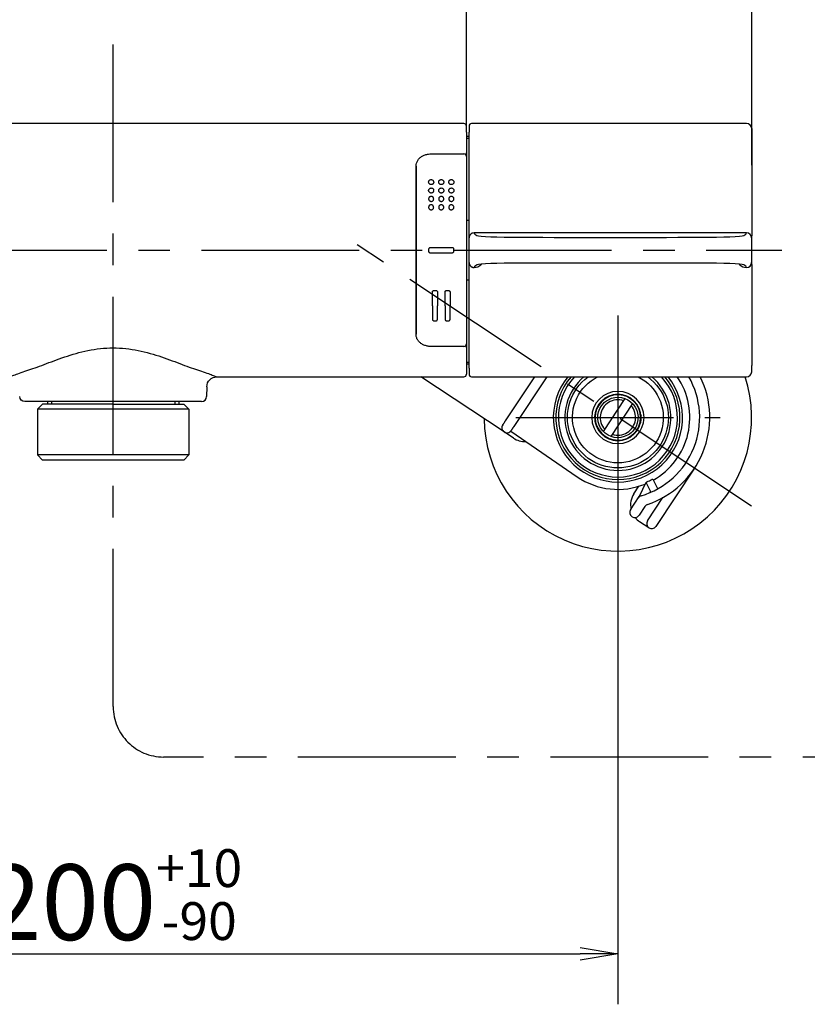
# Model space of a CAD drawing. Extents: x -1050 to 1050, y -742 to 742.
# Drawn here: x -388 to -232, y -456 to -260 of the extents above; entities that cross this region are included whole.
import ezdxf

# ---------------------------------------------------------------- set-up
doc = ezdxf.new("R2010")
doc.units = 0
doc.header["$LTSCALE"] = 25
doc.linetypes.add('CENTER', pattern=[2, 1.25, -0.25, 0.25, -0.25])
doc.linetypes.add('CONTINUOUS-F', pattern=[0])
doc.layers.get('0').update_dxf_attribs({"linetype": 'CONTINUOUS'})
doc.layers.get('DEFPOINTS').update_dxf_attribs({"linetype": 'CONTINUOUS'})
for name, color, linetype in [('422061', 7, 'CONTINUOUS'), ('BALN', 7, 'CONTINUOUS'), ('本体', 7, 'CONTINUOUS')]:
    doc.layers.add(name, color=color, linetype=linetype)
doc.styles.add('BIGFONT', font='ROMANS.shx', dxfattribs={"width": 0.833, "bigfont": 'bigfont.shx'})
doc.dimstyles.new('ITM', dxfattribs={"dimscale": 5, "dimtxt": 3, "dimasz": 1.5, "dimexe": 2, "dimexo": 0, "dimgap": 0.6, "dimtad": 3, "dimdec": 3, "dimdsep": 46, "dimtxsty": 'BIGFONT', "dimblk": 'OPEN', "dimblk1": 'OPEN', "dimblk2": 'OPEN', "dimcen": 0, "dimclrd": 4, "dimclre": 4, "dimclrt": 256, "dimadec": 3, "dimazin": 2, "dimtp": 495, "dimtfac": 1, "dimtdec": 3, "dimtmove": 0, "dimatfit": 3, "dimldrblk": 'OPEN', "dimfxl": 1, "dimarcsym": 0})

# ---------------------------------------------------------------- blocks, each defined once
blk = doc.blocks.new('_OPEN')
at = {"color": 0, "linetype": 'ByBlock'}
for p, q in [((-1, 0.167), (0, 0)), ((0, 0), (-1, -0.167)), ((0, 0), (-1, 0))]:
    blk.add_line(p, q, dxfattribs=at)
blk = doc.blocks.new('*D14')
at = {"layer": 'BALN', "color": 4, "lineweight": -2, "transparency": 16777216}
for p, q in [((-469.59, -339.25), (-469.59, -455.59)), ((-269.59, -339.25), (-269.59, -455.59)), ((-462.09, -445.59), (-277.09, -445.59))]:
    blk.add_line(p, q, dxfattribs=at)
at = {"layer": 'DEFPOINTS', "color": 0}
for p in [(-469.59, -339.25), (-269.59, -339.25), (-269.59, -445.59)]:
    blk.add_point(p, dxfattribs=at)
at = {"layer": 'BALN', "color": 4, "lineweight": -2, "transparency": 16777216, "xscale": 7.5, "yscale": 7.5, "zscale": 7.5, "rotation": 180}
blk.add_blockref('_OPEN', (-469.59, -445.59), dxfattribs=at)
at = {"layer": 'BALN', "color": 4, "lineweight": -2, "transparency": 16777216, "xscale": 7.5, "yscale": 7.5, "zscale": 7.5}
blk.add_blockref('_OPEN', (-269.59, -445.59), dxfattribs=at)
at = {"layer": 'BALN', "transparency": 16777216, "insert": (-369.59, -433.84), "char_height": 15, "attachment_point": 5, "style": 'BIGFONT'}
blk.add_mtext('200{\\H7.5;\\S+10^ -90;}', dxfattribs=at)
blk = doc.blocks.new('*D16')
at = {"layer": 'BALN', "color": 4, "lineweight": -2, "transparency": 16777216}
for p, q in [((-496.09, -289.23), (-496.09, -170.99)), ((-243.09, -289.23), (-243.09, -170.99)), ((-250.59, -180.99), (-488.59, -180.99))]:
    blk.add_line(p, q, dxfattribs=at)
at = {"layer": 'DEFPOINTS', "color": 0}
for p in [(-496.09, -180.99), (-496.09, -289.23), (-243.09, -289.23)]:
    blk.add_point(p, dxfattribs=at)
at = {"layer": 'BALN', "color": 4, "lineweight": -2, "transparency": 16777216, "xscale": 7.5, "yscale": 7.5, "zscale": 7.5, "rotation": 180}
blk.add_blockref('_OPEN', (-496.09, -180.99), dxfattribs=at)
at = {"layer": 'BALN', "color": 4, "lineweight": -2, "transparency": 16777216, "xscale": 7.5, "yscale": 7.5, "zscale": 7.5}
blk.add_blockref('_OPEN', (-243.09, -180.99), dxfattribs=at)
at = {"layer": 'BALN', "transparency": 16777216, "insert": (-369.59, -170.49), "char_height": 15, "attachment_point": 5, "style": 'BIGFONT'}
blk.add_mtext('253', dxfattribs=at)
blk = doc.blocks.new('*D18')
at = {"layer": 'BALN', "color": 4, "lineweight": -2, "transparency": 16777216}
for p, q in [((-439.59, -282.1), (-439.59, -220.99)), ((-299.59, -282.1), (-299.59, -220.99)), ((-307.09, -230.99), (-432.09, -230.99))]:
    blk.add_line(p, q, dxfattribs=at)
at = {"layer": 'DEFPOINTS', "color": 0}
for p in [(-439.59, -230.99), (-439.59, -282.1), (-299.59, -282.1)]:
    blk.add_point(p, dxfattribs=at)
at = {"layer": 'BALN', "color": 4, "lineweight": -2, "transparency": 16777216, "xscale": 7.5, "yscale": 7.5, "zscale": 7.5, "rotation": 180}
blk.add_blockref('_OPEN', (-439.59, -230.99), dxfattribs=at)
at = {"layer": 'BALN', "color": 4, "lineweight": -2, "transparency": 16777216, "xscale": 7.5, "yscale": 7.5, "zscale": 7.5}
blk.add_blockref('_OPEN', (-299.59, -230.99), dxfattribs=at)
at = {"layer": 'BALN', "transparency": 16777216, "insert": (-369.85, -220.49), "char_height": 15, "attachment_point": 5, "style": 'BIGFONT'}
blk.add_mtext('140', dxfattribs=at)

msp = doc.modelspace()

# ---------------------------------------------------------------- linework, layer by layer
at = {"layer": '422061', "color": 2, "linetype": 'CONTINUOUS-F'}
for p, q in [((-383.59069306, -336.58760145), (-384.59069306, -337.58760145)), ((-384.59069306, -337.58760145), (-384.59069306, -346.68760145)), ((-369.59069306, -336.58760145), (-383.59069306, -336.58760145)), ((-369.59069306, -336.58760145), (-355.59069306, -336.58760145)), ((-355.59069306, -336.58760145), (-354.59069306, -337.58760145)), ((-354.59069306, -337.58760145), (-354.59069306, -346.68760145))]:
    msp.add_line(p, q, dxfattribs=at)
at = {"layer": '422061', "color": 2}
for p, q in [((-354.59069306, -337.58760145), (-384.59069306, -337.58760145)), ((-354.59069306, -346.68760145), (-384.59069306, -346.68760145)), ((-369.59069306, -347.68760145), (-383.59069306, -347.68760145)), ((-355.59069306, -347.68760145), (-369.59069306, -347.68760145))]:
    msp.add_line(p, q, dxfattribs=at)
at = {"layer": '422061', "color": 2, "linetype": 'Continuous'}
for p, q in [((-384.59069306, -346.68760145), (-383.59069306, -347.68760145)), ((-354.59069306, -346.68760145), (-355.59069306, -347.68760145))]:
    msp.add_line(p, q, dxfattribs=at)
at = {"layer": 'BALN', "color": 3, "linetype": 'CENTER'}
for p, q in [((-369.59069306, -396.55946453), (-369.59069306, -261.82428221)), ((-51.72562003, -406.55946453), (-359.59069306, -406.55946453))]:
    msp.add_line(p, q, dxfattribs=at)
msp.add_arc((-359.59069306, -396.55946453), 10, 180, 270, dxfattribs=at)
at = {"layer": '本体', "color": 2, "linetype": 'Continuous'}
for p, q in [((-300.09069306, -280.98760145), (-439.09069306, -280.98760145)), ((-244.09069306, -280.98760145), (-298.59069306, -280.98760145)), ((-299.59069306, -282.70906492), (-299.59069306, -281.48760145)), ((-299.59069306, -282.70906492), (-299.59069306, -286.78645325)), ((-299.09069306, -281.48760145), (-299.09069306, -282.70906492)), ((-299.09069306, -295.15906492), (-299.09069306, -282.70906492)), ((-243.09069306, -281.98760145), (-243.09069306, -283.19672691)), ((-299.59069306, -283.48760145), (-299.09069306, -283.48760145)), ((-299.59069306, -283.84964537), (-299.09069306, -283.84964537)), ((-299.59069306, -284.80266169), (-299.59069306, -285.14737485)), ((-243.09069306, -283.19672691), (-243.09069306, -295.26945418)), ((-299.59069306, -285.14737485), (-299.59069306, -287.49353582)), ((-299.59069306, -286.78645325), (-299.59069306, -287.84764952)), ((-306.59069306, -286.99356003), (-306.59069306, -286.99366338)), ((-306.59069306, -286.99356003), (-300.09069306, -286.99356003)), ((-299.59069306, -287.49356003), (-299.59069306, -295.15906492)), ((-309.59069306, -289.45043687), (-309.59069306, -295.15906492)), ((-309.59069306, -295.15906492), (-309.59069306, -289.45043687)), ((-309.59069306, -295.15906492), (-309.59069306, -317.01613798)), ((-309.59069306, -317.01613798), (-309.59069306, -295.15906492)), ((-299.59069306, -295.15906492), (-299.59069306, -317.01613798)), ((-299.09069306, -300.92168943), (-299.09069306, -295.15906492)), ((-243.09069306, -295.26945418), (-243.09069306, -300.97387036)), ((-299.59069306, -300.16704029), (-299.09069306, -300.16704029)), ((-243.09069306, -300.97387036), (-243.09069306, -303.12151189)), ((-299.09069306, -309.49210142), (-299.09069306, -302.68382097)), ((-244.09859523, -302.65888122), (-298.08279089, -302.65888122)), ((-243.09069306, -309.05369101), (-243.09069306, -303.12151189)), ((-307.09069306, -305.88760145), (-307.09069306, -306.28760145)), ((-302.39069306, -305.58760145), (-306.79069306, -305.58760145)), ((-302.09069306, -306.28760145), (-302.09069306, -305.88760145)), ((-306.79069306, -306.58760145), (-302.39069306, -306.58760145)), ((-244.10060978, -309.51632168), (-244.09859523, -309.51632168)), ((-243.09069306, -309.05369101), (-243.09069306, -311.20133255)), ((-299.09069306, -312.00816261), (-299.59069306, -312.00816261)), ((-299.09069306, -317.01613798), (-299.09069306, -311.25351348)), ((-243.09069306, -311.20133255), (-243.09069306, -316.90574872)), ((-306.04069306, -314.08760145), (-305.64069306, -314.08760145)), ((-303.54069306, -314.08760145), (-303.14069306, -314.08760145)), ((-306.34069306, -317.12652724), (-306.34069306, -314.38760145)), ((-305.34069306, -314.38760145), (-305.34069306, -317.12652724)), ((-303.84069306, -317.12652724), (-303.84069306, -314.38760145)), ((-302.84069306, -314.38760145), (-302.84069306, -317.12652724)), ((-309.59069306, -317.01613798), (-309.59069306, -322.72476603)), ((-309.59069306, -322.72476603), (-309.59069306, -317.01613798)), ((-306.34069306, -317.12652724), (-306.34069306, -319.78760145)), ((-305.34069306, -319.78760145), (-305.34069306, -317.12652724)), ((-303.84069306, -317.12652724), (-303.84069306, -319.78760145)), ((-302.84069306, -319.78760145), (-302.84069306, -317.12652724)), ((-299.59069306, -317.01613798), (-299.59069306, -324.68164287)), ((-299.09069306, -329.46613798), (-299.09069306, -317.01613798)), ((-243.09069306, -316.90574872), (-243.09069306, -328.978476)), ((-306.04069306, -320.08760145), (-305.64069306, -320.08760145)), ((-303.54069306, -320.08760145), (-303.14069306, -320.08760145)), ((-300.09069306, -325.18164287), (-306.59069306, -325.18164287)), ((-299.59069306, -324.32755339), (-299.59069306, -325.38874965)), ((-299.59069306, -324.68166708), (-299.59069306, -327.02782806)), ((-299.59069306, -325.38874965), (-299.59069306, -329.46613798)), ((-299.59069306, -327.02782806), (-299.59069306, -327.37254121)), ((-299.09069306, -328.32555753), (-299.59069306, -328.32555753)), ((-299.09069306, -328.68760145), (-299.59069306, -328.68760145)), ((-299.59069306, -329.46613798), (-299.59069306, -330.68760145)), ((-299.09069306, -329.46613798), (-299.09069306, -330.68760145)), ((-243.09069306, -330.18760145), (-243.09069306, -328.978476)), ((-349.03976872, -331.18760145), (-300.09069306, -331.18760145)), ((-298.59069306, -331.18760145), (-244.09069306, -331.18760145)), ((-351.03946411, -333.15269664), (-351.07354263, -335.10505386)), ((-352.07339032, -336.08760145), (-387.1079958, -336.08760145)), ((-274.04236451, -338.59612258), (-274.14631372, -338.61653868)), ((-269.54137208, -343.7535772), (-269.57566582, -343.8538079))]:
    msp.add_line(p, q, dxfattribs=at)
at = {"layer": '本体', "color": 3, "linetype": 'CENTER'}
for p, q in [((-243.10023417, -356.82563189), (-326.19443994, -301.70717133)), ((-502.09069306, -306.08760145), (-237.09069306, -306.08760145)), ((-269.59069306, -319.00384936), (-269.59069306, -359.50384936)), ((-289.84069306, -339.25384936), (-249.34069306, -339.25384936))]:
    msp.add_line(p, q, dxfattribs=at)
at = {"layer": '本体', "color": 2}
for p, q in [((-292.13266437, -342.12119718), (-308.61568012, -331.18760145)), ((-291.86046449, -339.90175416), (-286.08014951, -331.18760145)), ((-283.68014951, -331.18760145), (-290.19379782, -341.00729575)), ((-268.18630477, -335.50849309), (-272.49508135, -342.00421818)), ((-382.59069306, -336.08760145), (-382.59069306, -336.58760145)), ((-356.59069306, -336.08760145), (-356.59069306, -336.58760145)), ((-266.68630477, -336.50348053), (-270.99508135, -342.99920562)), ((-290.29935038, -343.33728466), (-292.13267414, -342.1211907)), ((-290.82677339, -341.94558127), (-277.6644995, -350.99591687)), ((-254.41757824, -349.30455015), (-262.07345379, -360.84621682)), ((-266.4151414, -354.36626707), (-265.43149174, -352.88335941)), ((-264.11626199, -352.27696749), (-265.28459251, -354.80765694)), ((-263.14995316, -353.88862573), (-263.9436698, -352.29268076)), ((-262.6005998, -351.62472645), (-261.80688283, -353.22067208)), ((-267.07345379, -357.52959203), (-265.35735792, -354.94248015)), ((-263.74012046, -359.74067522), (-260.6757414, -355.12094997)), ((-264.24153428, -356.87844886), (-265.40678713, -358.63513362)), ((-263.45955793, -361.12677935), (-265.29289126, -359.9106836))]:
    msp.add_line(p, q, dxfattribs=at)
at = {"layer": '本体', "color": 3}
for p, q in [((-381.77769306, -336.08760145), (-381.77769306, -336.58760145)), ((-357.40369306, -336.08760145), (-357.40369306, -336.58760145))]:
    msp.add_line(p, q, dxfattribs=at)
at = {"layer": '本体', "color": 2, "linetype": 'Continuous', "extrusion": (0, 0, -1)}
for radius in [5.17735027, 4.6, 4.5]:
    msp.add_circle((269.59069306, -339.25384936), radius, dxfattribs=at)
at = {"layer": '本体', "color": 2, "linetype": 'Continuous'}
for centre, radius, start, end in [((-300.09069306, -281.48760145), 0.5, 0, 90), ((-298.59069306, -281.48760145), 0.5, 90, 180), ((-244.09069306, -281.98760145), 1, 0, 90), ((-300.09069306, -287.49356003), 0.5, 0, 90), ((-300.09069306, -324.68164287), 0.5, 270, 0), ((-300.09069306, -330.68760145), 0.5, 270, 0), ((-298.59069306, -330.68760145), 0.5, 180, 270), ((-269.59069306, -339.25384936), 10.5, 129.8062149022, 50.1937850978), ((-244.09069306, -330.18760145), 1, 270, 0), ((-352.07339032, -335.08760145), 1, 270, 359), ((-269.59069306, -339.25384936), 3.5, 121.8183718861, 221.5420935503), ((-269.59069306, -339.25384936), 3.5, 71.3432869259, 121.8183718861), ((-269.59069306, -339.25384936), 3.5, 301.8183718861, 41.5420935502), ((-269.59069306, -339.25384936), 3.5, 251.343286926, 301.8183718861)]:
    msp.add_arc(centre, radius, start, end, dxfattribs=at)
at = {"layer": '本体', "color": 2, "linetype": 'Continuous', "extrusion": (0, 0, -1)}
for centre, radius, start, end in [((349.03976872, -333.18760145), 2, 1, 90), ((269.59069306, -339.25384936), 10, 126.2325369862, 53.7674630138), ((269.59069306, -339.25384936), 9, 116.3305876144, 63.6694123856), ((387.1079958, -335.08760145), 1, 270, 359), ((269.59069306, -339.25384936), 4, 35.8854026839, 61.8911590098), ((271.88972728, -335.85908255), 0.5, 16.9743906555, 55.8930072559), ((269.59069306, -339.25384936), 4.55, 53.0066220169, 104.7734973243), ((269.59069306, -339.25384936), 4, 61.8911590098, 215.8854026839), ((268.74640746, -335.24172002), 0.5, 101.8835544378, 140.8021710383), ((269.59069306, -339.25384936), 4, 241.8911590098, 35.8854026839), ((269.59069306, -339.25384936), 4.55, 269.5972503224, 8.1866270147), ((269.59069306, -339.25384936), 4.55, 172.9991223366, 224.7716264821), ((265.50122166, -338.96021073), 0.5, 136.9743906555, 175.8930072559), ((269.59069306, -339.25384936), 4, 215.8854026839, 241.8911590098), ((266.53822993, -341.9910868), 0.5, 221.8835544378, 260.8021710383)]:
    msp.add_arc(centre, radius, start, end, dxfattribs=at)
at = {"layer": '本体', "color": 2}
for centre, radius, start, end in [((-269.59069306, -339.25384936), 26.5, 180.5245888519, 17.7212709259), ((-269.59069306, -339.25384936), 12.8, 140.9369195373, 39.0630804627), ((-269.59069306, -339.25384936), 11.8, 136.8759397569, 43.1240602431), ((-269.59069306, -339.25384936), 16.2, 286.5673934363, 29.8622546778), ((-269.59069306, -339.25384936), 18.2, 288.7842099525, 26.3082604343), ((-269.59069306, -339.25384936), 14.25, 299.4596898972, 34.4754096698), ((-288.08826144, -340.00395514), 4, 236.4425914486, 273.5002740197), ((-269.59069306, -339.25384936), 14.25, 235.4877163643, 292.261401059), ((-263.66230414, -352.4865439), 0.5, 114.1328908093, 155.2188869807), ((-263.76459376, -352.20362028), 0.2, 114.2229707213, 206.4426902381), ((-269.59069306, -339.25384936), 14, 294.2229707213, 298.6624866745), ((-262.77967585, -351.71378694), 0.2, 26.4426902381, 118.6624866745), ((-261.62780678, -353.13161159), 0.2, 206.4426902381, 299.8466291838), ((-263.08180806, -356.57735026), 4, 146.4426902361, 192.0156862353), ((-264.68623436, -355.73979139), 1, 106.5673934363, 146.4426902361), ((-266.71933649, -354.12035931), 1.5908703, 328.8838763, 334.4037841371), ((-263.3290292, -353.97768622), 0.2, 293.0387512924, 26.4426902381), ((-263.40820095, -357.43121966), 1, 108.7842099525, 146.4426902361), ((-266.24012046, -358.08236283), 1, 146.4426902361, 326.4426902361), ((-263.08180806, -356.57735026), 4, 218.760092318, 236.4426902361), ((-262.90678713, -360.29344602), 1, 146.4426902361, 326.4426902361)]:
    msp.add_arc(centre, radius, start, end, dxfattribs=at)
at = {"layer": '本体', "color": 3}
msp.add_arc((-269.59069306, -339.25384936), 12.3, 139.0202302034, 40.9797697966, dxfattribs=at)
at = {"layer": '本体', "color": 2, "linetype": 'Continuous'}
for centre, major_axis, ratio, start_param, end_param in [((-300.09069306, -286.78645325), (0.5, 0), 0.7071067812, 5.306891703, 6.2831853072), ((-139.09069271, -302.58967032), (159.00000035, 0), 0.0436609429, 3.1515625686, 3.2253223551), ((-288.56520045, -303.13738748), (9, 0), 0.0436609429, 3.2253223552, 4.6717393972), ((-271.09069306, -284.37869103), (439.00000002, 0), 0.0436609429, 4.6717393972, 4.7530385636), ((-253.61618567, -303.13738748), (9, 0), 0.0436609429, 4.7530385636, 6.1994556056), ((-403.09069299, -302.58967032), (158.99999993, 0), 0.0436609429, 6.1994556056, 6.2732153922), ((-244.09859523, -303.65792944), (-0.97490407, 0.22262535), 0.9989986642, 3.3663167695, 4.9366782219), ((-288.56520045, -309.03781542), (9, 0), 0.0436609429, 1.61144591, 3.057862952), ((-271.09069306, -327.79651187), (439, 0), 0.0436609429, 1.5301467436, 1.61144591), ((-253.61618567, -309.03781542), (9, 0), 0.0436609429, 0.0837297016, 1.5301467436), ((-403.09069291, -309.58553258), (158.99999985, 0), 0.0436609429, 0.009969915, 0.0837297016), ((-244.09859523, -308.51727346), (0.97490407, 0.22262535), 0.9989986642, 4.4880997389, 6.0584611913), ((-300.09069306, -325.38874965), (-0.5, 0), 0.7071067812, 3.1415926536, 4.1178862577)]:
    msp.add_ellipse(centre, major_axis=major_axis, ratio=ratio, start_param=start_param, end_param=end_param, dxfattribs=at)
for points, knots in [([(-309.59069306, -289.45043687), (-309.58847265, -289.42881638), (-309.590835, -289.2179874), (-309.514671, -288.81339068), (-309.28005231, -288.27006429), (-308.89339674, -287.807048), (-308.39677413, -287.43599294), (-307.80450781, -287.1689885), (-307.1870337, -287.01975301), (-306.77650773, -286.99884121), (-306.59069306, -286.99366338)], [0, 0, 0, 0, 0.0061978329, 0.1549239597, 0.2990488209, 0.4426271659, 0.5860749321, 0.7324005402, 0.8811260025, 1, 1, 1, 1]), ([(-306.09069306, -292.58782896), (-306.09069306, -292.52793374), (-306.10162625, -292.46757941), (-306.14386432, -292.35534588), (-306.17585129, -292.3018432), (-306.25573162, -292.21169563), (-306.30434747, -292.1732256), (-306.40793711, -292.11882074), (-306.4636902, -292.10063436), (-306.5726732, -292.08513118), (-306.62727729, -292.08614682), (-306.7298612, -292.10462053), (-306.77933438, -292.12180386), (-306.87001478, -292.16964977), (-306.91212715, -292.20125901), (-306.98569995, -292.27628747), (-307.01721164, -292.3213128), (-307.06544339, -292.42061111), (-307.08151552, -292.47665344), (-307.09420714, -292.59223387), (-307.0899595, -292.6534413), (-307.06014006, -292.76994366), (-307.03398818, -292.82691796), (-306.96424073, -292.92515087), (-306.92031786, -292.96838281), (-306.82337556, -293.03375744), (-306.76969206, -293.05798591), (-306.66148316, -293.08552278), (-306.6056747, -293.09032704), (-306.49879393, -293.08191454), (-306.44619445, -293.06912043), (-306.34924283, -293.02860274), (-306.30366813, -293.00027325), (-306.22366284, -292.93137921), (-306.18867173, -292.88951517), (-306.13301361, -292.796495), (-306.11254817, -292.74373631), (-306.09424876, -292.65638513), (-306.09069306, -292.6218906), (-306.09069306, -292.58782896)], [0, 0, 0, 0, 0.0593595682, 0.0593595682, 0.1188262183, 0.1188262183, 0.1763392993, 0.1763392993, 0.2293890073, 0.2293890073, 0.2784189511, 0.2784189511, 0.3259850314, 0.3259850314, 0.3749187828, 0.3749187828, 0.4272344777, 0.4272344777, 0.4835823026, 0.4835823026, 0.5428416656, 0.5428416656, 0.6023843554, 0.6023843554, 0.6594772882, 0.6594772882, 0.7128790379, 0.7128790379, 0.7631765061, 0.7631765061, 0.8119865626, 0.8119865626, 0.8611254141, 0.8611254141, 0.9121783218, 0.9121783218, 0.9662429791, 0.9662429791, 1, 1, 1, 1]), ([(-304.09069306, -292.58782896), (-304.09069306, -292.52793374), (-304.10162625, -292.46757941), (-304.14386432, -292.35534588), (-304.17585129, -292.3018432), (-304.25573162, -292.21169563), (-304.30434747, -292.1732256), (-304.40793711, -292.11882074), (-304.4636902, -292.10063436), (-304.5726732, -292.08513118), (-304.62727729, -292.08614682), (-304.7298612, -292.10462053), (-304.77933438, -292.12180386), (-304.87001478, -292.16964977), (-304.91212715, -292.20125901), (-304.98569995, -292.27628747), (-305.01721164, -292.3213128), (-305.06544339, -292.42061111), (-305.08151552, -292.47665344), (-305.09420714, -292.59223387), (-305.0899595, -292.6534413), (-305.06014006, -292.76994366), (-305.03398818, -292.82691796), (-304.96424073, -292.92515087), (-304.92031786, -292.96838281), (-304.82337556, -293.03375744), (-304.76969206, -293.05798591), (-304.66148316, -293.08552278), (-304.6056747, -293.09032704), (-304.49879393, -293.08191454), (-304.44619445, -293.06912043), (-304.34924283, -293.02860274), (-304.30366813, -293.00027325), (-304.22366284, -292.93137921), (-304.18867173, -292.88951517), (-304.13301361, -292.796495), (-304.11254817, -292.74373631), (-304.09424876, -292.65638513), (-304.09069306, -292.6218906), (-304.09069306, -292.58782896)], [0, 0, 0, 0, 0.0593595682, 0.0593595682, 0.1188262183, 0.1188262183, 0.1763392993, 0.1763392993, 0.2293890073, 0.2293890073, 0.2784189511, 0.2784189511, 0.3259850314, 0.3259850314, 0.3749187828, 0.3749187828, 0.4272344777, 0.4272344777, 0.4835823026, 0.4835823026, 0.5428416656, 0.5428416656, 0.6023843554, 0.6023843554, 0.6594772882, 0.6594772882, 0.7128790379, 0.7128790379, 0.7631765061, 0.7631765061, 0.8119865626, 0.8119865626, 0.8611254141, 0.8611254141, 0.9121783218, 0.9121783218, 0.9662429791, 0.9662429791, 1, 1, 1, 1]), ([(-302.09069306, -292.58782896), (-302.09069306, -292.52793374), (-302.10162625, -292.46757941), (-302.14386432, -292.35534588), (-302.17585129, -292.3018432), (-302.25573162, -292.21169563), (-302.30434747, -292.1732256), (-302.40793711, -292.11882074), (-302.4636902, -292.10063436), (-302.5726732, -292.08513118), (-302.62727729, -292.08614682), (-302.7298612, -292.10462053), (-302.77933438, -292.12180386), (-302.87001478, -292.16964977), (-302.91212715, -292.20125901), (-302.98569995, -292.27628747), (-303.01721164, -292.3213128), (-303.06544339, -292.42061111), (-303.08151552, -292.47665344), (-303.09420714, -292.59223387), (-303.0899595, -292.6534413), (-303.06014006, -292.76994366), (-303.03398818, -292.82691796), (-302.96424073, -292.92515087), (-302.92031786, -292.96838281), (-302.82337556, -293.03375744), (-302.76969206, -293.05798591), (-302.66148316, -293.08552278), (-302.6056747, -293.09032704), (-302.49879393, -293.08191454), (-302.44619445, -293.06912043), (-302.34924283, -293.02860274), (-302.30366813, -293.00027325), (-302.22366284, -292.93137921), (-302.18867173, -292.88951517), (-302.13301361, -292.796495), (-302.11254817, -292.74373631), (-302.09424876, -292.65638513), (-302.09069306, -292.6218906), (-302.09069306, -292.58782896)], [0, 0, 0, 0, 0.0593595682, 0.0593595682, 0.1188262183, 0.1188262183, 0.1763392993, 0.1763392993, 0.2293890073, 0.2293890073, 0.2784189511, 0.2784189511, 0.3259850314, 0.3259850314, 0.3749187828, 0.3749187828, 0.4272344777, 0.4272344777, 0.4835823026, 0.4835823026, 0.5428416656, 0.5428416656, 0.6023843554, 0.6023843554, 0.6594772882, 0.6594772882, 0.7128790379, 0.7128790379, 0.7631765061, 0.7631765061, 0.8119865626, 0.8119865626, 0.8611254141, 0.8611254141, 0.9121783218, 0.9121783218, 0.9662429791, 0.9662429791, 1, 1, 1, 1]), ([(-306.09069306, -294.25447126), (-306.09069306, -294.19639309), (-306.10100173, -294.13781039), (-306.14064261, -294.02884079), (-306.17056449, -293.9769175), (-306.24548117, -293.88799249), (-306.29136421, -293.84951398), (-306.39089726, -293.79248898), (-306.44560899, -293.77242543), (-306.55502122, -293.75258008), (-306.61114119, -293.75172656), (-306.71784976, -293.76776274), (-306.76995508, -293.78450955), (-306.86507321, -293.83284248), (-306.9092274, -293.86523484), (-306.98511167, -293.94208677), (-307.0173485, -293.98795534), (-307.06560067, -294.08792732), (-307.08155316, -294.14365112), (-307.09402039, -294.257212), (-307.09017708, -294.31665684), (-307.06255041, -294.42956815), (-307.03833507, -294.48463384), (-306.97346546, -294.58105012), (-306.93223534, -294.62403679), (-306.83978338, -294.69144219), (-306.78760943, -294.71734979), (-306.68034742, -294.74924687), (-306.62389437, -294.75621851), (-306.51426161, -294.75138321), (-306.45954974, -294.73980205), (-306.35840242, -294.70035416), (-306.31061403, -294.67194602), (-306.22738629, -294.60213291), (-306.19105329, -294.55959247), (-306.13412766, -294.46558204), (-306.11323707, -294.41264152), (-306.09439254, -294.32437575), (-306.09069306, -294.28921593), (-306.09069306, -294.25447126)], [0, 0, 0, 0, 0.0565917403, 0.0565917403, 0.1132295306, 0.1132295306, 0.1690380922, 0.1690380922, 0.222619714, 0.222619714, 0.2739605159, 0.2739605159, 0.3242996588, 0.3242996588, 0.3752996843, 0.3752996843, 0.4282026746, 0.4282026746, 0.4833239888, 0.4833239888, 0.5399180539, 0.5399180539, 0.5965623922, 0.5965623922, 0.6519572065, 0.6519572065, 0.7055571602, 0.7055571602, 0.7576182594, 0.7576182594, 0.8088703729, 0.8088703729, 0.8601938547, 0.8601938547, 0.9124152711, 0.9124152711, 0.9661445599, 0.9661445599, 1, 1, 1, 1]), ([(-304.09069306, -294.25447126), (-304.09069306, -294.19639309), (-304.10100173, -294.13781039), (-304.14064261, -294.02884079), (-304.17056449, -293.9769175), (-304.24548117, -293.88799249), (-304.29136421, -293.84951398), (-304.39089726, -293.79248898), (-304.44560899, -293.77242543), (-304.55502122, -293.75258008), (-304.61114119, -293.75172656), (-304.71784976, -293.76776274), (-304.76995508, -293.78450955), (-304.86507321, -293.83284248), (-304.9092274, -293.86523484), (-304.98511167, -293.94208677), (-305.0173485, -293.98795534), (-305.06560067, -294.08792732), (-305.08155316, -294.14365112), (-305.09402039, -294.257212), (-305.09017708, -294.31665684), (-305.06255041, -294.42956815), (-305.03833507, -294.48463384), (-304.97346546, -294.58105012), (-304.93223534, -294.62403679), (-304.83978338, -294.69144219), (-304.78760943, -294.71734979), (-304.68034742, -294.74924687), (-304.62389437, -294.75621851), (-304.51426161, -294.75138321), (-304.45954974, -294.73980205), (-304.35840242, -294.70035416), (-304.31061403, -294.67194602), (-304.22738629, -294.60213291), (-304.19105329, -294.55959247), (-304.13412766, -294.46558204), (-304.11323707, -294.41264152), (-304.09439254, -294.32437575), (-304.09069306, -294.28921593), (-304.09069306, -294.25447126)], [0, 0, 0, 0, 0.0565917403, 0.0565917403, 0.1132295306, 0.1132295306, 0.1690380922, 0.1690380922, 0.222619714, 0.222619714, 0.2739605159, 0.2739605159, 0.3242996588, 0.3242996588, 0.3752996843, 0.3752996843, 0.4282026746, 0.4282026746, 0.4833239888, 0.4833239888, 0.5399180539, 0.5399180539, 0.5965623922, 0.5965623922, 0.6519572065, 0.6519572065, 0.7055571602, 0.7055571602, 0.7576182594, 0.7576182594, 0.8088703729, 0.8088703729, 0.8601938547, 0.8601938547, 0.9124152711, 0.9124152711, 0.9661445599, 0.9661445599, 1, 1, 1, 1]), ([(-302.09069306, -294.25447126), (-302.09069306, -294.19639309), (-302.10100173, -294.13781039), (-302.14064261, -294.02884079), (-302.17056449, -293.9769175), (-302.24548117, -293.88799249), (-302.29136421, -293.84951398), (-302.39089726, -293.79248898), (-302.44560899, -293.77242543), (-302.55502122, -293.75258008), (-302.61114119, -293.75172656), (-302.71784976, -293.76776274), (-302.76995508, -293.78450955), (-302.86507321, -293.83284248), (-302.9092274, -293.86523484), (-302.98511167, -293.94208677), (-303.0173485, -293.98795534), (-303.06560067, -294.08792732), (-303.08155316, -294.14365112), (-303.09402039, -294.257212), (-303.09017708, -294.31665684), (-303.06255041, -294.42956815), (-303.03833507, -294.48463384), (-302.97346546, -294.58105012), (-302.93223534, -294.62403679), (-302.83978338, -294.69144219), (-302.78760943, -294.71734979), (-302.68034742, -294.74924687), (-302.62389437, -294.75621851), (-302.51426161, -294.75138321), (-302.45954974, -294.73980205), (-302.35840242, -294.70035416), (-302.31061403, -294.67194602), (-302.22738629, -294.60213291), (-302.19105329, -294.55959247), (-302.13412766, -294.46558204), (-302.11323707, -294.41264152), (-302.09439254, -294.32437575), (-302.09069306, -294.28921593), (-302.09069306, -294.25447126)], [0, 0, 0, 0, 0.0565917403, 0.0565917403, 0.1132295306, 0.1132295306, 0.1690380922, 0.1690380922, 0.222619714, 0.222619714, 0.2739605159, 0.2739605159, 0.3242996588, 0.3242996588, 0.3752996843, 0.3752996843, 0.4282026746, 0.4282026746, 0.4833239888, 0.4833239888, 0.5399180539, 0.5399180539, 0.5965623922, 0.5965623922, 0.6519572065, 0.6519572065, 0.7055571602, 0.7055571602, 0.7576182594, 0.7576182594, 0.8088703729, 0.8088703729, 0.8601938547, 0.8601938547, 0.9124152711, 0.9124152711, 0.9661445599, 0.9661445599, 1, 1, 1, 1]), ([(-306.09069306, -295.92074407), (-306.09069306, -295.97772253), (-306.10063118, -296.03531753), (-306.13891936, -296.14262605), (-306.16782801, -296.19383094), (-306.24018491, -296.28198994), (-306.28450602, -296.32032164), (-306.38148594, -296.37850188), (-306.43532643, -296.39949956), (-306.54460448, -296.42186819), (-306.60150904, -296.42387035), (-306.71079686, -296.40939227), (-306.76470307, -296.39286147), (-306.86286744, -296.34394919), (-306.90841822, -296.31084984), (-306.98565518, -296.23250205), (-307.01818714, -296.18603605), (-307.06607307, -296.08573991), (-307.08174608, -296.03042425), (-307.09390139, -295.9184277), (-307.09022949, -295.86019429), (-307.06379057, -295.74933209), (-307.04051581, -295.69519269), (-306.97783039, -295.59941276), (-306.93763701, -295.55633983), (-306.84679091, -295.4878194), (-306.79506181, -295.4610995), (-306.68809513, -295.42738875), (-306.631473, -295.41951191), (-306.52116415, -295.4227707), (-306.4659406, -295.43367595), (-306.36362006, -295.472128), (-306.31514225, -295.50019323), (-306.23057208, -295.56971647), (-306.19352632, -295.61229549), (-306.13550328, -295.70661158), (-306.1140982, -295.75980677), (-306.09457206, -295.84920828), (-306.09069306, -295.88516548), (-306.09069306, -295.92074407)], [0, 0, 0, 0, 0.055081735, 0.055081735, 0.1102001587, 0.1102001587, 0.1647294046, 0.1647294046, 0.2181888017, 0.2181888017, 0.2707380994, 0.2707380994, 0.3228789991, 0.3228789991, 0.3752359644, 0.3752359644, 0.4283462116, 0.4283462116, 0.4824844325, 0.4824844325, 0.5375352444, 0.5375352444, 0.5929680853, 0.5929680853, 0.6480034865, 0.6480034865, 0.7019834416, 0.7019834416, 0.754752472, 0.754752472, 0.8067568183, 0.8067568183, 0.8587934473, 0.8587934473, 0.9116154324, 0.9116154324, 0.9656057723, 0.9656057723, 1, 1, 1, 1]), ([(-304.09069306, -295.92074407), (-304.09069306, -295.97772253), (-304.10063118, -296.03531753), (-304.13891936, -296.14262605), (-304.16782801, -296.19383094), (-304.24018491, -296.28198994), (-304.28450602, -296.32032164), (-304.38148594, -296.37850188), (-304.43532643, -296.39949956), (-304.54460448, -296.42186819), (-304.60150904, -296.42387035), (-304.71079686, -296.40939227), (-304.76470307, -296.39286147), (-304.86286744, -296.34394919), (-304.90841822, -296.31084984), (-304.98565518, -296.23250205), (-305.01818714, -296.18603605), (-305.06607307, -296.08573991), (-305.08174608, -296.03042425), (-305.09390139, -295.9184277), (-305.09022949, -295.86019429), (-305.06379057, -295.74933209), (-305.04051581, -295.69519269), (-304.97783039, -295.59941276), (-304.93763701, -295.55633983), (-304.84679091, -295.4878194), (-304.79506181, -295.4610995), (-304.68809513, -295.42738875), (-304.631473, -295.41951191), (-304.52116415, -295.4227707), (-304.4659406, -295.43367595), (-304.36362006, -295.472128), (-304.31514225, -295.50019323), (-304.23057208, -295.56971647), (-304.19352632, -295.61229549), (-304.13550328, -295.70661158), (-304.1140982, -295.75980677), (-304.09457206, -295.84920828), (-304.09069306, -295.88516548), (-304.09069306, -295.92074407)], [0, 0, 0, 0, 0.055081735, 0.055081735, 0.1102001587, 0.1102001587, 0.1647294046, 0.1647294046, 0.2181888017, 0.2181888017, 0.2707380994, 0.2707380994, 0.3228789991, 0.3228789991, 0.3752359644, 0.3752359644, 0.4283462116, 0.4283462116, 0.4824844325, 0.4824844325, 0.5375352444, 0.5375352444, 0.5929680853, 0.5929680853, 0.6480034865, 0.6480034865, 0.7019834416, 0.7019834416, 0.754752472, 0.754752472, 0.8067568183, 0.8067568183, 0.8587934473, 0.8587934473, 0.9116154324, 0.9116154324, 0.9656057723, 0.9656057723, 1, 1, 1, 1]), ([(-302.09069306, -295.92074407), (-302.09069306, -295.97772253), (-302.10063118, -296.03531753), (-302.13891936, -296.14262605), (-302.16782801, -296.19383094), (-302.24018491, -296.28198994), (-302.28450602, -296.32032164), (-302.38148594, -296.37850188), (-302.43532643, -296.39949956), (-302.54460448, -296.42186819), (-302.60150904, -296.42387035), (-302.71079686, -296.40939227), (-302.76470307, -296.39286147), (-302.86286744, -296.34394919), (-302.90841822, -296.31084984), (-302.98565518, -296.23250205), (-303.01818714, -296.18603605), (-303.06607307, -296.08573991), (-303.08174608, -296.03042425), (-303.09390139, -295.9184277), (-303.09022949, -295.86019429), (-303.06379057, -295.74933209), (-303.04051581, -295.69519269), (-302.97783039, -295.59941276), (-302.93763701, -295.55633983), (-302.84679091, -295.4878194), (-302.79506181, -295.4610995), (-302.68809513, -295.42738875), (-302.631473, -295.41951191), (-302.52116415, -295.4227707), (-302.4659406, -295.43367595), (-302.36362006, -295.472128), (-302.31514225, -295.50019323), (-302.23057208, -295.56971647), (-302.19352632, -295.61229549), (-302.13550328, -295.70661158), (-302.1140982, -295.75980677), (-302.09457206, -295.84920828), (-302.09069306, -295.88516548), (-302.09069306, -295.92074407)], [0, 0, 0, 0, 0.055081735, 0.055081735, 0.1102001587, 0.1102001587, 0.1647294046, 0.1647294046, 0.2181888017, 0.2181888017, 0.2707380994, 0.2707380994, 0.3228789991, 0.3228789991, 0.3752359644, 0.3752359644, 0.4283462116, 0.4283462116, 0.4824844325, 0.4824844325, 0.5375352444, 0.5375352444, 0.5929680853, 0.5929680853, 0.6480034865, 0.6480034865, 0.7019834416, 0.7019834416, 0.754752472, 0.754752472, 0.8067568183, 0.8067568183, 0.8587934473, 0.8587934473, 0.9116154324, 0.9116154324, 0.9656057723, 0.9656057723, 1, 1, 1, 1]), ([(-306.09069306, -297.58741224), (-306.09069306, -297.64412155), (-306.10054118, -297.70144049), (-306.13843179, -297.8082134), (-306.16701786, -297.8591471), (-306.23859843, -297.94707192), (-306.28249437, -297.98538629), (-306.37881614, -298.04393717), (-306.43246404, -298.06521718), (-306.5417242, -298.08828498), (-306.59881525, -298.09061055), (-306.70870997, -298.07660497), (-306.76303972, -298.06018418), (-306.86197626, -298.01122885), (-306.90790691, -297.97799132), (-306.9855987, -297.89927008), (-307.01828194, -297.85260677), (-307.06618233, -297.75207301), (-307.08182462, -297.69674504), (-307.09387111, -297.58498872), (-307.09021719, -297.52701393), (-307.06402051, -297.41675889), (-307.0410139, -297.36297258), (-306.9790744, -297.26763989), (-306.93933941, -297.22470491), (-306.84932468, -297.1560082), (-306.79792342, -297.1290748), (-306.69123284, -297.09466695), (-306.63453614, -297.08642275), (-306.52373376, -297.08904722), (-306.46808977, -297.09975296), (-306.3649108, -297.13809862), (-306.3159732, -297.16625569), (-306.23077913, -297.23613399), (-306.19349879, -297.27893578), (-306.13535738, -297.37358807), (-306.11395928, -297.4268579), (-306.09453837, -297.51619163), (-306.09069306, -297.5519911), (-306.09069306, -297.58741224)], [0, 0, 0, 0, 0.0546440298, 0.0546440298, 0.1093135732, 0.1093135732, 0.1635782951, 0.1635782951, 0.2171118361, 0.2171118361, 0.2700243772, 0.2700243772, 0.3226533401, 0.3226533401, 0.3754230443, 0.3754230443, 0.4287048007, 0.4287048007, 0.4826941578, 0.4826941578, 0.537319225, 0.537319225, 0.592220582, 0.592220582, 0.6468616238, 0.6468616238, 0.7007775235, 0.7007775235, 0.7538411228, 0.7538411228, 0.8063515655, 0.8063515655, 0.8588751492, 0.8588751492, 0.9119571147, 0.9119571147, 0.9658688466, 0.9658688466, 1, 1, 1, 1]), ([(-304.09069306, -297.58741224), (-304.09069306, -297.64412155), (-304.10054118, -297.70144049), (-304.13843179, -297.8082134), (-304.16701786, -297.8591471), (-304.23859843, -297.94707192), (-304.28249437, -297.98538629), (-304.37881614, -298.04393717), (-304.43246404, -298.06521718), (-304.5417242, -298.08828498), (-304.59881525, -298.09061055), (-304.70870997, -298.07660497), (-304.76303972, -298.06018418), (-304.86197626, -298.01122885), (-304.90790691, -297.97799132), (-304.9855987, -297.89927008), (-305.01828194, -297.85260677), (-305.06618233, -297.75207301), (-305.08182462, -297.69674504), (-305.09387111, -297.58498872), (-305.09021719, -297.52701393), (-305.06402051, -297.41675889), (-305.0410139, -297.36297258), (-304.9790744, -297.26763989), (-304.93933941, -297.22470491), (-304.84932468, -297.1560082), (-304.79792342, -297.1290748), (-304.69123284, -297.09466695), (-304.63453614, -297.08642275), (-304.52373376, -297.08904722), (-304.46808977, -297.09975296), (-304.3649108, -297.13809862), (-304.3159732, -297.16625569), (-304.23077913, -297.23613399), (-304.19349879, -297.27893578), (-304.13535738, -297.37358807), (-304.11395928, -297.4268579), (-304.09453837, -297.51619163), (-304.09069306, -297.5519911), (-304.09069306, -297.58741224)], [0, 0, 0, 0, 0.0546440298, 0.0546440298, 0.1093135732, 0.1093135732, 0.1635782951, 0.1635782951, 0.2171118361, 0.2171118361, 0.2700243772, 0.2700243772, 0.3226533401, 0.3226533401, 0.3754230443, 0.3754230443, 0.4287048007, 0.4287048007, 0.4826941578, 0.4826941578, 0.537319225, 0.537319225, 0.592220582, 0.592220582, 0.6468616238, 0.6468616238, 0.7007775235, 0.7007775235, 0.7538411228, 0.7538411228, 0.8063515655, 0.8063515655, 0.8588751492, 0.8588751492, 0.9119571147, 0.9119571147, 0.9658688466, 0.9658688466, 1, 1, 1, 1]), ([(-302.09069306, -297.58741224), (-302.09069306, -297.64412155), (-302.10054118, -297.70144049), (-302.13843179, -297.8082134), (-302.16701786, -297.8591471), (-302.23859843, -297.94707192), (-302.28249437, -297.98538629), (-302.37881614, -298.04393717), (-302.43246404, -298.06521718), (-302.5417242, -298.08828498), (-302.59881525, -298.09061055), (-302.70870997, -298.07660497), (-302.76303972, -298.06018418), (-302.86197626, -298.01122885), (-302.90790691, -297.97799132), (-302.9855987, -297.89927008), (-303.01828194, -297.85260677), (-303.06618233, -297.75207301), (-303.08182462, -297.69674504), (-303.09387111, -297.58498872), (-303.09021719, -297.52701393), (-303.06402051, -297.41675889), (-303.0410139, -297.36297258), (-302.9790744, -297.26763989), (-302.93933941, -297.22470491), (-302.84932468, -297.1560082), (-302.79792342, -297.1290748), (-302.69123284, -297.09466695), (-302.63453614, -297.08642275), (-302.52373376, -297.08904722), (-302.46808977, -297.09975296), (-302.3649108, -297.13809862), (-302.3159732, -297.16625569), (-302.23077913, -297.23613399), (-302.19349879, -297.27893578), (-302.13535738, -297.37358807), (-302.11395928, -297.4268579), (-302.09453837, -297.51619163), (-302.09069306, -297.5519911), (-302.09069306, -297.58741224)], [0, 0, 0, 0, 0.0546440298, 0.0546440298, 0.1093135732, 0.1093135732, 0.1635782951, 0.1635782951, 0.2171118361, 0.2171118361, 0.2700243772, 0.2700243772, 0.3226533401, 0.3226533401, 0.3754230443, 0.3754230443, 0.4287048007, 0.4287048007, 0.4826941578, 0.4826941578, 0.537319225, 0.537319225, 0.592220582, 0.592220582, 0.6468616238, 0.6468616238, 0.7007775235, 0.7007775235, 0.7538411228, 0.7538411228, 0.8063515655, 0.8063515655, 0.8588751492, 0.8588751492, 0.9119571147, 0.9119571147, 0.9658688466, 0.9658688466, 1, 1, 1, 1]), ([(-299.08274119, -303.65792944), (-299.08368314, -303.64609963), (-299.08564415, -303.62147159), (-299.08778271, -303.48902831), (-299.08947386, -303.2801021), (-299.09048907, -302.99121389), (-299.09062635, -302.78434271), (-299.09069306, -302.68382097)], [0, 0, 0, 0, 0.1576514778, 0.3282084356, 0.5185581909, 0.7660603703, 1, 1, 1, 1]), ([(-298.08279089, -302.65888122), (-298.34450482, -302.65899493), (-298.60460891, -302.76671628), (-298.97480876, -303.13658217), (-299.08262738, -303.39645162), (-299.08274119, -303.65792944)], [0, 0, 0, 0, 0.5, 0.5, 1, 1, 1, 1]), ([(-306.79069306, -305.58760145), (-306.82426915, -305.58760145), (-306.85830826, -305.59339825), (-306.92167487, -305.61562516), (-306.95187622, -305.63236175), (-307.00431438, -305.67430983), (-307.02727411, -305.70010003), (-307.06287263, -305.75704213), (-307.07600198, -305.78897952), (-307.08822344, -305.84328868), (-307.09069306, -305.86551178), (-307.09069306, -305.88760145)], [0, 0, 0, 0, 0.2149313728, 0.2149313728, 0.4298623392, 0.4298623392, 0.6447995649, 0.6447995649, 0.8597446514, 0.8597446514, 1, 1, 1, 1]), ([(-307.09069306, -306.28760145), (-307.09069306, -306.32117896), (-307.08489579, -306.35521938), (-307.06266714, -306.41858821), (-307.04592923, -306.44879054), (-307.00397797, -306.50122966), (-306.97818591, -306.52418951), (-306.92124105, -306.55978646), (-306.88930294, -306.57291456), (-306.83499724, -306.5851328), (-306.81277844, -306.58760145), (-306.79069306, -306.58760145)], [0, 0, 0, 0, 0.214942235, 0.214942235, 0.4298842031, 0.4298842031, 0.6448297724, 0.6448297724, 0.8597734108, 0.8597734108, 1, 1, 1, 1]), ([(-302.09069306, -305.88760145), (-302.09069306, -305.85402394), (-302.09649033, -305.81998352), (-302.11871898, -305.75661469), (-302.13545689, -305.72641237), (-302.17740816, -305.67397325), (-302.20320022, -305.6510134), (-302.26014508, -305.61541645), (-302.29208319, -305.60228835), (-302.34638888, -305.59007011), (-302.36860769, -305.58760145), (-302.39069306, -305.58760145)], [0, 0, 0, 0, 0.214942235, 0.214942235, 0.4298842031, 0.4298842031, 0.6448297724, 0.6448297724, 0.8597734108, 0.8597734108, 1, 1, 1, 1]), ([(-302.39069306, -306.58760145), (-302.35711698, -306.58760145), (-302.32307786, -306.58180466), (-302.25971125, -306.55957775), (-302.22950991, -306.54284116), (-302.17707175, -306.50089308), (-302.15411201, -306.47510287), (-302.11851349, -306.41816077), (-302.10538414, -306.38622338), (-302.09316268, -306.33191422), (-302.09069306, -306.30969112), (-302.09069306, -306.28760145)], [0, 0, 0, 0, 0.2149313728, 0.2149313728, 0.4298623392, 0.4298623392, 0.6447995649, 0.6447995649, 0.8597446514, 0.8597446514, 1, 1, 1, 1]), ([(-299.09069306, -309.49210142), (-299.09062785, -309.39128218), (-299.09049389, -309.18417983), (-299.08932142, -308.86239892), (-299.08711534, -308.59612412), (-299.08412852, -308.54351395), (-299.08274058, -308.5190667)], [0, 0, 0, 0, 0.2344215535, 0.4815474955, 0.7590818986, 1, 1, 1, 1]), ([(-245.57629286, -308.86121717), (-245.56633304, -308.87215025), (-245.55625557, -308.88297324), (-245.54605787, -308.89368374), (-245.52773554, -308.91292744), (-245.50902511, -308.93180798), (-245.12507166, -309.30392696), (-244.62112595, -309.51603351), (-244.10060978, -309.51632168)], [-0.0276716883, -0.0276716883, -0.0276716883, -0.0276716883, 0, 0, 0, 0.0497180845, 0.0497180845, 1, 1, 1, 1]), ([(-306.34069306, -314.38760145), (-306.34069306, -314.35369109), (-306.33478473, -314.31930607), (-306.31206245, -314.25526333), (-306.29492349, -314.22471797), (-306.25200202, -314.17197056), (-306.22567407, -314.14897928), (-306.16789045, -314.11383233), (-306.13569942, -314.10105421), (-306.08239643, -314.08978815), (-306.06148771, -314.08760145), (-306.04069306, -314.08760145)], [0, 0, 0, 0, 0.2186329504, 0.2186329504, 0.4373592957, 0.4373592957, 0.6545918095, 0.6545918095, 0.868977327, 0.868977327, 1, 1, 1, 1]), ([(-305.64069306, -314.08760145), (-305.60744064, -314.08760145), (-305.57372993, -314.09329118), (-305.5109942, -314.11505719), (-305.48110785, -314.13142442), (-305.42898271, -314.17246156), (-305.40607477, -314.19773079), (-305.37009026, -314.25381827), (-305.35664378, -314.28546392), (-305.34345871, -314.34070982), (-305.34069306, -314.36423423), (-305.34069306, -314.38760145)], [0, 0, 0, 0, 0.2114182351, 0.2114182351, 0.4227624341, 0.4227624341, 0.635278073, 0.635278073, 0.8504380681, 0.8504380681, 1, 1, 1, 1]), ([(-303.84069306, -314.38760145), (-303.84069306, -314.35369109), (-303.83478473, -314.31930607), (-303.81206245, -314.25526333), (-303.79492349, -314.22471797), (-303.75200202, -314.17197056), (-303.72567407, -314.14897928), (-303.66789045, -314.11383233), (-303.63569942, -314.10105421), (-303.58239643, -314.08978815), (-303.56148771, -314.08760145), (-303.54069306, -314.08760145)], [0, 0, 0, 0, 0.2186329504, 0.2186329504, 0.4373592957, 0.4373592957, 0.6545918095, 0.6545918095, 0.868977327, 0.868977327, 1, 1, 1, 1]), ([(-303.14069306, -314.08760145), (-303.10744064, -314.08760145), (-303.07372993, -314.09329118), (-303.0109942, -314.11505719), (-302.98110785, -314.13142442), (-302.92898271, -314.17246156), (-302.90607477, -314.19773079), (-302.87009026, -314.25381827), (-302.85664378, -314.28546392), (-302.84345871, -314.34070982), (-302.84069306, -314.36423423), (-302.84069306, -314.38760145)], [0, 0, 0, 0, 0.2114182351, 0.2114182351, 0.4227624341, 0.4227624341, 0.635278073, 0.635278073, 0.8504380681, 0.8504380681, 1, 1, 1, 1]), ([(-306.34069306, -319.78760145), (-306.34069306, -319.82345764), (-306.33411354, -319.8597601), (-306.30861392, -319.92732935), (-306.28927224, -319.95957552), (-306.24103564, -320.01371192), (-306.21175781, -320.03674678), (-306.1495024, -320.06919051), (-306.11607656, -320.07998683), (-306.06846397, -320.08663383), (-306.05455904, -320.08760145), (-306.04069306, -320.08760145)], [0, 0, 0, 0, 0.2377878491, 0.2377878491, 0.4760839252, 0.4760839252, 0.705301094, 0.705301094, 0.9160055183, 0.9160055183, 1, 1, 1, 1]), ([(-305.64069306, -320.08760145), (-305.60909835, -320.08760145), (-305.57706825, -320.08244486), (-305.51758424, -320.06296024), (-305.48932391, -320.04841659), (-305.43889866, -320.01183956), (-305.41631364, -319.98911997), (-305.37852739, -319.93719482), (-305.36352168, -319.90695713), (-305.34516755, -319.84720589), (-305.34069306, -319.81728068), (-305.34069306, -319.78760145)], [0, 0, 0, 0, 0.1940471537, 0.1940471537, 0.3876515957, 0.3876515957, 0.5879292644, 0.5879292644, 0.8038094382, 0.8038094382, 1, 1, 1, 1]), ([(-303.84069306, -319.78760145), (-303.84069306, -319.82345764), (-303.83411354, -319.8597601), (-303.80861392, -319.92732935), (-303.78927224, -319.95957552), (-303.74103564, -320.01371192), (-303.71175781, -320.03674678), (-303.6495024, -320.06919051), (-303.61607656, -320.07998683), (-303.56846397, -320.08663383), (-303.55455904, -320.08760145), (-303.54069306, -320.08760145)], [0, 0, 0, 0, 0.2377878491, 0.2377878491, 0.4760839252, 0.4760839252, 0.705301094, 0.705301094, 0.9160055183, 0.9160055183, 1, 1, 1, 1]), ([(-303.14069306, -320.08760145), (-303.10909835, -320.08760145), (-303.07706825, -320.08244486), (-303.01758424, -320.06296024), (-302.98932391, -320.04841659), (-302.93889866, -320.01183956), (-302.91631364, -319.98911997), (-302.87852739, -319.93719482), (-302.86352168, -319.90695713), (-302.84516755, -319.84720589), (-302.84069306, -319.81728068), (-302.84069306, -319.78760145)], [0, 0, 0, 0, 0.1940471537, 0.1940471537, 0.3876515957, 0.3876515957, 0.5879292644, 0.5879292644, 0.8038094382, 0.8038094382, 1, 1, 1, 1]), ([(-306.59069306, -325.18164287), (-306.6263708, -325.17887661), (-306.88822356, -325.19446073), (-307.38620492, -325.11451894), (-308.04175831, -324.92030932), (-308.62294742, -324.59429662), (-309.09407966, -324.16085211), (-309.41845231, -323.64121175), (-309.57557206, -323.14739594), (-309.582243, -322.84041997), (-309.59069306, -322.72476603)], [0, 0, 0, 0, 0.0214489594, 0.1713801292, 0.3213979237, 0.4735709932, 0.6246445589, 0.7723607397, 0.9175530886, 1, 1, 1, 1]), ([(-386.66289524, -329.95379997), (-385.66168944, -329.65010191), (-384.52656186, -329.22259009), (-382.01628095, -328.26993778), (-380.63768317, -327.74171556), (-377.7423811, -326.7648128), (-376.19039281, -326.30467896), (-372.96972247, -325.64420866), (-371.28170951, -325.44764122), (-367.91461616, -325.44654261), (-366.23519066, -325.6405554), (-363.00728768, -326.30018031), (-361.47993911, -326.75180874), (-358.5568423, -327.73648952), (-357.19453257, -328.25871311), (-354.67665629, -329.21436063), (-353.51766438, -329.65071838), (-352.51849089, -329.95379997)], [0, 0, 0, 0, 0.125, 0.125, 0.25, 0.25, 0.375, 0.375, 0.5, 0.5, 0.625, 0.625, 0.75, 0.75, 0.875, 0.875, 1, 1, 1, 1]), ([(-390.14162207, -331.18760327), (-390.14161275, -331.18759964), (-389.83783183, -331.06926637), (-388.64826406, -330.63100219), (-387.77814389, -330.31734792), (-386.66289524, -329.95379997)], [0, 0, 0, 0, 0.5, 0.5, 1, 1, 1, 1]), ([(-352.51849089, -329.95379997), (-351.40357253, -330.31724025), (-350.54318427, -330.62737185), (-349.34982858, -331.06687904), (-349.04012491, -331.18746277), (-349.03977344, -331.18759961)], [0, 0, 0, 0, 0.5001478965, 0.5001478965, 1, 1, 1, 1])]:
    msp.add_open_spline(points, degree=3, knots=knots, dxfattribs=at)
for points, degree in [([(-299.09069306, -302.68382097), (-299.09069306, -302.13824077), (-299.09069306, -300.92168943)], 2), ([(-243.09069306, -303.12151189), (-243.09069306, -303.44771006), (-243.09294109, -303.63310773), (-243.09864493, -303.65792944)], 3), ([(-299.09069306, -311.25351348), (-299.09069306, -310.03796346), (-299.09069306, -309.49210142)], 2), ([(-297.5336709, -309.00495239), (-298.02424998, -309.26019608), (-298.08458515, -309.51632168)], 2), ([(-298.08077634, -309.51632168), (-297.5651747, -309.51603623), (-297.06509048, -309.30760545), (-296.61269511, -308.86187846)], 3), ([(-243.09864493, -308.51727346), (-243.09294103, -308.54209543), (-243.09069306, -308.72748596), (-243.09069306, -309.05369101)], 3)]:
    msp.add_open_spline(points, degree=degree, dxfattribs=at)
msp.add_rational_spline([(-299.08274058, -308.5190667), (-299.08230668, -309.51588817), (-298.08458515, -309.51632168)], [1, 0.707260521643, 1], degree=2, dxfattribs=at)
at = {"layer": '本体', "color": 2}
for points, knots in [([(-292.41323529, -340.73508749), (-292.47837995, -340.83329677), (-292.53076394, -340.95112511), (-292.58563114, -341.21016301), (-292.5874172, -341.35091913), (-292.53263396, -341.62157279), (-292.47625, -341.75055467), (-292.32496473, -341.96786507), (-292.23088203, -342.05604696), (-292.13267275, -342.12119162)], [0, 0, 0, 0, 0.25, 0.25, 0.5, 0.5, 0.75, 0.75, 1, 1, 1, 1]), ([(-292.41323529, -340.73508749), (-292.41271922, -340.73430949), (-292.41169241, -340.73276152), (-292.40347768, -340.72037735), (-292.39033876, -340.70056967), (-292.36590743, -340.66373806), (-292.32323439, -340.59940603), (-292.25385439, -340.49481176), (-292.16970462, -340.3679512), (-292.07344484, -340.22283413), (-291.96911308, -340.06554808), (-291.89673192, -339.95642937), (-291.86046449, -339.90175416)], [0, 0, 0, 0, 0.0629237093, 0.1251974975, 0.187426777, 0.2502182477, 0.3750057991, 0.5001466684, 0.62493419, 0.7500750903, 0.874772195, 1, 1, 1, 1]), ([(-290.19379782, -341.00729575), (-290.21199465, -341.0347285), (-290.24820035, -341.08931066), (-290.30188658, -341.17024568), (-290.35448787, -341.24954512), (-290.42254475, -341.35214473), (-290.50296949, -341.47338958), (-290.58702088, -341.60010182), (-290.65657984, -341.7049659), (-290.70739619, -341.78157443), (-290.74053104, -341.8315271), (-290.74455325, -341.8375908), (-290.74656862, -341.84062909)], [0, 0, 0, 0, 0.0629237093, 0.1251974975, 0.187426777, 0.2502182477, 0.3750057991, 0.5001466684, 0.62493419, 0.7500750903, 0.874772195, 1, 1, 1, 1]), ([(-292.13267275, -342.12119162), (-292.03446348, -342.18633629), (-291.91663513, -342.23872028), (-291.65759723, -342.29358748), (-291.51684112, -342.29537354), (-291.24618745, -342.2405903), (-291.11720557, -342.18420634), (-290.89989518, -342.03292107), (-290.81171328, -341.93883836), (-290.74656862, -341.84062909)], [0, 0, 0, 0, 0.25, 0.25, 0.5, 0.5, 0.75, 0.75, 1, 1, 1, 1])]:
    msp.add_open_spline(points, degree=3, knots=knots, dxfattribs=at)

# ---------------------------------------------------------------- dimensions: what is measured, and where the dimension line sits
at = {"layer": 'BALN', "color": 4}
for base, p1, p2, override, picture, middle in [((-496.0906946255, -180.9876014522), (-243.0906946255, -289.2330881873), (-496.0906946255, -289.2330881873), {"dimdec": 8, "dimadec": 8}, '*D16', (-369.5906930614, -180.9876014522)), ((-439.5906930614, -230.9876014522), (-299.5906930614, -282.0983331879), (-439.5906930614, -282.0983331879), {"dimdec": 8, "dimadec": 8}, '*D18', (-369.8487695584, -230.9876014522)), ((-269.59076708, -445.58612795), (-469.59069306, -339.25430372), (-269.59076708, -339.25446876), {"dimtol": 1, "dimtp": 10, "dimtm": 90, "dimtfac": 0.5}, '*D14', (-369.59073007, -445.58612795))]:
    dim = msp.add_linear_dim(base=base, p1=p1, p2=p2, dimstyle='ITM', override=override, dxfattribs=at)
    dim.commit()
    dim.dimension.update_dxf_attribs({"geometry": picture, "text_midpoint": middle, "dimtype": 160})

doc.saveas('drawing.dxf')
